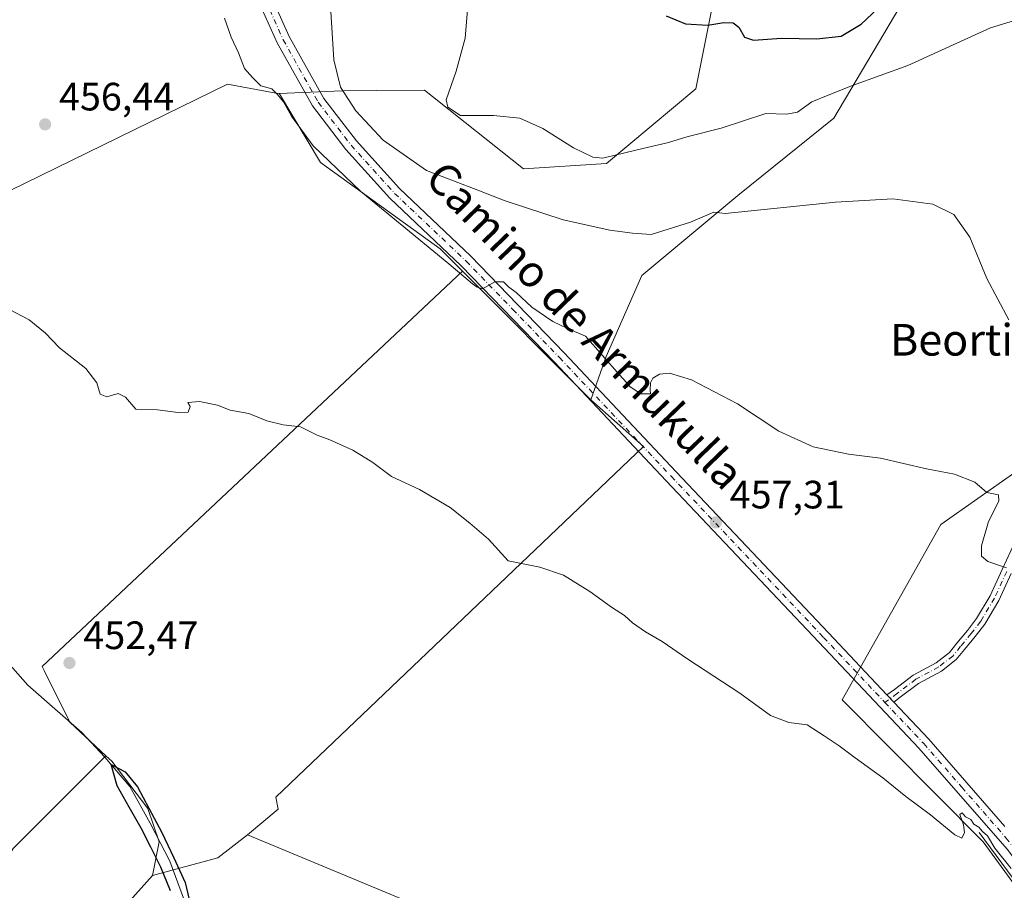
# Model space of a CAD drawing. Units: metres. Extents: x 573509 to 576953, y 4712628 to 4714978.
# Drawn here: x 573985 to 574235, y 4713403 to 4713624 of the extents above; entities that cross this region are included whole.
import ezdxf
from ezdxf.enums import TextEntityAlignment as Align

# ---------------------------------------------------------------- set-up
doc = ezdxf.new("R2010")
doc.units = ezdxf.units.M
doc.header["$MEASUREMENT"] = 0
doc.linetypes.add('DGN Style 4', pattern=[2.6384748266838614, 1.318413404963828, -0.6592067024819142, 0.001648016756204785, -0.6592067024819142])
for name, color, linetype, lineweight in [('Camino Cxs', 7, 'Continuous', 0), ('Camino eje', 30, 'DGN Style 4', 13), ('Corriente natural lineal', 142, 'Continuous', 13), ('Cultivos herbáceos CxS', 92, 'Continuous', 0), ('Cultivos leñosos CxS', 92, 'Continuous', 0), ('Curva de nivel maestra', 30, 'Continuous', 30), ('Curva de nivel normal', 30, 'Continuous', 0), ('Matorral CxS', 135, 'Continuous', 0), ('Pastizal CxS', 92, 'Continuous', 0), ('Pista no pavimentada Cxs', 111, 'Continuous', 0), ('Pista no pavimentada eje', 91, 'DGN Style 4', 0), ('Punto de cota en terreno', 7, 'Continuous', 0), ('Rótulo de punto de cota en terreno', 7, 'Continuous', 0), ('Texto cartográfico', 7, 'Continuous', 0)]:
    doc.layers.add(name, color=color, linetype=linetype, lineweight=lineweight)
doc.styles.add('Style-Arial', font='txt')

# ---------------------------------------------------------------- blocks, each defined once
blk = doc.blocks.new('*U5')
at = {"layer": 'Matorral CxS', "color": 135, "linetype": 'Continuous', "lineweight": 0}
blk.add_polyline3d([(574209.6552999998, 4713629.712099999, 475.074099999998), (574191.3104999998, 4713598.781300001, 469.3889000000054), (574166.9870999996, 4713579.151500001, 466.3291000000027), (574142.6765000002, 4713558.886, 462.9752000000008), (574133.6215000004, 4713538.340700001, 460.184699999998), (574129.7314999999, 4713527.360500001, 458.5043000000006), (574097.2462999999, 4713559.987500001, 460.1157999999996), (574091.5811000001, 4713565.677100001, 460.5366000000067), (574061.2528999997, 4713587.543500001, 459.9176000000007), (574050.8485000003, 4713604.887399999, 460.7823000000063), (574050.7588999998, 4713605.036499999, 460.7828000000009), (574066.7385, 4713605.644900001, 464.8194999999978), (574075.5491000004, 4713605.750499999, 466.8776000000071), (574087.5893000001, 4713605.895400001, 469.0890000000073), (574089.6135, 4713604.285599999, 469.4633000000031), (574097.9386999998, 4713597.6678, 470.1236999999965), (574112.6908999998, 4713585.9407, 468.4545999999973), (574133.6989000002, 4713587.2521, 470.2511999999988), (574156.3507000003, 4713606.217, 473.2869000000064), (574164.4099000003, 4713646.514699999, 478.6076999999932)], dxfattribs=at)
blk = doc.blocks.new('*U17')
at = {"layer": 'Cultivos herbáceos CxS', "color": 92, "linetype": 'Continuous', "lineweight": 0}
for points in [[(574164.4099000003, 4713646.514699999, 478.6076999999932), (574156.3507000003, 4713606.217, 473.2869000000064), (574133.6989000002, 4713587.2521, 470.2511999999988), (574112.6908999998, 4713585.9407, 468.4545999999973), (574097.9386999998, 4713597.6678, 470.1236999999965), (574089.6135, 4713604.285599999, 469.4633000000031), (574087.5893000001, 4713605.895400001, 469.0890000000073), (574075.5491000004, 4713605.750499999, 466.8776000000071), (574066.7385, 4713605.644900001, 464.8194999999978), (574050.7588999998, 4713605.036499999, 460.7828000000009), (574050.8485000003, 4713604.887399999, 460.7823000000063), (574037.7198999999, 4713607.3882, 458.9998999999953), (573927.3262999998, 4713553.387900001, 454.3068000000058)], [(573983.3770000003, 4713413.7171, 452.4756000000052), (573998.4666999998, 4713428.806299999, 452.5788999999932), (574006.9046999998, 4713437.2444, 451.610400000005), (574008.3491000002, 4713435.896199999, 451.5090999999957), (574017.5182999996, 4713423.904899999, 451.4918000000035), (574020.3400999998, 4713415.441099999, 451.1530999999959), (574018.6655000001, 4713406.920499999, 451.5356999999931), (574006.4467000002, 4713393.2148, 451.888300000006)], [(574088.4826999997, 4713398.164200001, 451.8035999999993), (574042.7518999996, 4713417.185500001, 452.257700000002), (574050.5362999998, 4713423.672300001, 452.4997000000003), (574049.9638999999, 4713426.726100001, 452.450800000006), (574143.0695000002, 4713515.5975, 458.2275999999983), (574129.7314999999, 4713527.360500001, 458.5043000000006), (574133.6215000004, 4713538.340700001, 460.184699999998), (574142.6765000002, 4713558.886, 462.9752000000008), (574166.9870999996, 4713579.151500001, 466.3291000000027), (574191.3104999998, 4713598.781300001, 469.3889000000054), (574209.6552999998, 4713629.712099999, 475.074099999998)], [(574237.2226999998, 4713508.985500001, 461.5507000000071), (574218.4660999998, 4713495.8399, 458.9619999999995), (574193.4446999999, 4713451.410700001, 455.9464000000008), (574229.1183000002, 4713415.4385, 455.2131999999983), (574261.5629000004, 4713371.001599999, 453.4989999999962)]]:
    blk.add_polyline3d(points, dxfattribs=at)
blk = doc.blocks.new('5PATER')
at = {"layer": 'Pastizal CxS', "linetype": 'Continuous', "lineweight": 0}
h = blk.add_hatch(color=51, dxfattribs=at)
edge = h.paths.add_edge_path()
edge.add_ellipse((0, 0), major_axis=(-0.1095731443231308, -0.1110710700762829), ratio=0.9994222409660322, start_angle=0, end_angle=360)

msp = doc.modelspace()

# ---------------------------------------------------------------- linework, layer by layer
at = {"layer": 'Camino Cxs', "color": 7, "linetype": 'Continuous', "lineweight": 0, "extrusion": (0.0156512187854164, -0.01659440136355406, 0.9997397987446115), "elevation": -68773.78925462026, "flags": 128}
msp.add_lwpolyline([(3651765.259655591, 3034174.162419155), (3651765.259655591, 3034176.683149595)], dxfattribs=at)
at = {"layer": 'Camino Cxs', "color": 7, "linetype": 'Continuous', "lineweight": 0}
for points in [[(574236.2585000005, 4713483.4001, 460.5973999999987), (574233.1366999998, 4713476.596100001, 459.273000000001), (574229.5721000005, 4713470.601100001, 458.452099999995), (574227.1315000001, 4713467.428099999, 458.0627999999998), (574224.4234999996, 4713464.162699999, 457.7670000000071), (574222.3535000002, 4713461.595699999, 457.3745999999956), (574218.5827000003, 4713458.663100001, 456.9388999999938), (574212.7830999997, 4713455.5647, 456.5632999999943), (574208.1690999996, 4713452.045499999, 456.2788), (574206.5191000003, 4713450.843900001, 456.1926999999997), (574204.7901, 4713452.677300001, 456.250199999995), (574206.6749, 4713454.050100001, 456.3867999999929), (574211.4272999996, 4713457.674699999, 456.6573000000063), (574217.2165000001, 4713460.7675, 457.088699999993), (574220.5894999999, 4713463.391100001, 457.4489999999933), (574222.4880999997, 4713465.745300001, 457.6987999999984), (574225.1776999999, 4713468.988700001, 458.0815000000002), (574227.4994999999, 4713472.007099999, 458.3954999999987), (574230.9199000001, 4713477.759500001, 459.1594999999944), (574233.9892999995, 4713484.449300001, 460.3711000000039), (574237.2855000002, 4713491.5239, 461.873900000006)], [(574204.7901, 4713452.677300001, 456.250199999995), (574206.6749, 4713454.050100001, 456.3867999999929), (574211.4272999996, 4713457.674699999, 456.6573000000063), (574217.2165000001, 4713460.7675, 457.088699999993), (574220.5894999999, 4713463.391100001, 457.4489999999933), (574222.4880999997, 4713465.745300001, 457.6987999999984), (574225.1776999999, 4713468.988700001, 458.0815000000002), (574227.4994999999, 4713472.007099999, 458.3954999999987), (574230.9199000001, 4713477.759500001, 459.1594999999944), (574233.9892999995, 4713484.449300001, 460.3711000000039), (574237.2855000002, 4713491.5239, 461.873900000006)], [(574236.2585000005, 4713483.4001, 460.5973999999987), (574233.1366999998, 4713476.596100001, 459.273000000001), (574229.5721000005, 4713470.601100001, 458.452099999995), (574227.1315000001, 4713467.428099999, 458.0627999999998), (574224.4234999996, 4713464.162699999, 457.7670000000071), (574222.3535000002, 4713461.595699999, 457.3745999999956), (574218.5827000003, 4713458.663100001, 456.9388999999938), (574212.7830999997, 4713455.5647, 456.5632999999943), (574208.1690999996, 4713452.045499999, 456.2788), (574206.5192, 4713450.844000001, 456.1926999999997)]]:
    msp.add_polyline3d(points, dxfattribs=at)
at = {"layer": 'Camino eje', "color": 30, "linetype": 'DGN Style 4', "lineweight": 13}
msp.add_polyline3d([(574235.1239, 4713483.924699999, 460.4772999999987), (574232.0283000004, 4713477.1779, 459.170100000003), (574228.5358999996, 4713471.304099999, 458.421199999997), (574226.1545000002, 4713468.208500001, 458.0687999999937), (574223.4559000004, 4713464.954100001, 457.7188000000024), (574221.4715, 4713462.4935, 457.3929000000062), (574217.8995000003, 4713459.715299999, 456.9985000000015), (574212.1051000003, 4713456.619700001, 456.5944000000018), (574207.4221000001, 4713453.047700001, 456.3159000000014), (574204.2616999998, 4713450.746099999, 456.1554000000033)], dxfattribs=at)
at = {"layer": 'Corriente natural lineal', "color": 142, "linetype": 'Continuous', "lineweight": 13}
for points in [[(573978.7200999996, 4713464.450099999, 452.4357000000019), (573987.0701000001, 4713455.140100001, 452.2725999999967), (574000.7701000003, 4713443.0801, 451.6635999999999), (574006.5800999999, 4713436.8301, 451.5972000000039), (574012.9501, 4713429.460100001, 451.0712000000058), (574018.0800999999, 4713420.130100001, 451.1288000000059), (574023.0800999999, 4713410.5101, 450.8785999999964), (574026.5301000001, 4713401.1501, 450.7789000000049), (574028.0100999996, 4713392.200099999, 450.912599999996), (574029.2100999998, 4713383.530099999, 450.9743000000017), (574031.3901000004, 4713376.120100001, 450.4285999999993), (574034.5401, 4713368.030099999, 450.4621999999945), (574038.6801000005, 4713360.220100001, 450.6833000000043), (574047.3300999999, 4713348.950099999, 450.3763999999938), (574065.3201000001, 4713331.9101, 450.349000000002)], [(574228.1700999998, 4713417.790100001, 455.2642999999953), (574241.0900999998, 4713400.2601, 454.8932000000059), (574250.8701, 4713388.1601, 454.3221999999951), (574256.9700999996, 4713379.6801, 453.9679000000033), (574260.3800999997, 4713374.380100001, 453.7942000000039), (574262.1101000002, 4713369.5001, 453.2994000000036), (574262.1501000002, 4713364.590100001, 452.9008999999933), (574260.9401000004, 4713359.8201, 452.8071999999956), (574257.6300999997, 4713353.9001, 452.6217999999935), (574252.2100999998, 4713349.790100001, 452.5326999999961), (574239.3601000002, 4713345.3301, 452.1359999999986), (574215.5900999998, 4713340.200099999, 451.5985999999976), (574190.8400999998, 4713335.340100001, 451.0506000000024), (574169.4401000004, 4713332.340100001, 451.1417999999976), (574159.0701000001, 4713332.6601, 451.0988999999972), (574130.8501000004, 4713338.280099999, 450.8233999999939), (574101.9501, 4713342.4901, 451.2265999999945), (574086.6801000005, 4713342.4901, 450.6820000000008), (574080.2600999996, 4713339.9001, 450.5274000000064), (574065.3201000001, 4713331.9101, 450.349000000002)]]:
    msp.add_polyline3d(points, dxfattribs=at)
at = {"layer": 'Cultivos herbáceos CxS', "color": 92, "linetype": 'Continuous', "lineweight": 0}
for points in [[(574328.0175000001, 4713680.518999999, 483.3150000000023), (574325.3923000004, 4713692.3421, 484.3506999999955), (574303.1413000004, 4713708.142700001, 486.0970999999991), (574297.3948999997, 4713721.467599999, 487.9606000000058), (574274.8280999997, 4713731.9452, 489.7504000000045), (574261.0582999997, 4713729.124100001, 488.5584999999992), (574253.7489, 4713726.898700001, 487.9190999999992), (574230.8602999998, 4713719.929500001, 487.3628999999929), (574205.7555, 4713708.746300001, 487.3013999999966), (574191.7812999999, 4713688.3891, 485.9317000000011), (574194.7013999998, 4713671.935900001, 482.8190999999933), (574198.3624999998, 4713670.9023, 482.4419999999955), (574211.3296999997, 4713667.241699999, 480.3733999999968), (574209.6552999998, 4713629.712099999, 475.074099999998), (574191.3104999998, 4713598.781300001, 469.3889000000054), (574166.9870999996, 4713579.151500001, 466.3291000000027), (574142.6765000002, 4713558.886, 462.9752000000008), (574133.6215000004, 4713538.340700001, 460.184699999998), (574129.7314999999, 4713527.360500001, 458.5043000000006)], [(574050.8485000003, 4713604.887399999, 460.7823000000063), (574050.7588999998, 4713605.036499999, 460.7828000000009), (574066.7385, 4713605.644900001, 464.8194999999978), (574075.5491000004, 4713605.750499999, 466.8776000000071), (574087.5893000001, 4713605.895400001, 469.0890000000073), (574089.6135, 4713604.285599999, 469.4633000000031), (574097.9386999998, 4713597.6678, 470.1236999999965), (574112.6908999998, 4713585.9407, 468.4545999999973), (574133.6989000002, 4713587.2521, 470.2511999999988), (574156.3507000003, 4713606.217, 473.2869000000064), (574164.4099000003, 4713646.514699999, 478.6076999999932)], [(574050.8485000003, 4713604.887399999, 460.7823000000063), (574037.7198999999, 4713607.3882, 458.9998999999953), (573927.3262999998, 4713553.387900001, 454.3068000000058), (573910.5954999998, 4713555.737199999, 453.9226000000053), (573886.6301999995, 4713553.962099999, 455.2335000000021), (573880.4171000002, 4713574.377499999, 455.8902999999991), (573818.2843000004, 4713580.591700001, 459.209400000007), (573805.8574999999, 4713569.0527, 459.9254999999976), (573796.9811000006, 4713553.963400001, 460.607999999993), (573797.8683000002, 4713534.435799999, 460.4373999999953), (573797.8680999996, 4713522.009099999, 460.3454000000056), (573816.5078999996, 4713518.4583, 460.0319000000018), (573848.4620000003, 4713514.907500001, 458.7307000000001), (573876.8652999997, 4713507.806100001, 455.616200000004), (573875.9773000004, 4713485.615800001, 455.7630000000063), (573877.7522, 4713463.4253, 455.9208000000072)], [(574129.7314999999, 4713527.360500001, 458.5043000000006), (574143.0695000002, 4713515.5975, 458.2275999999983), (574049.9638999999, 4713426.726100001, 452.450800000006), (574050.5362999998, 4713423.672300001, 452.4997000000003), (574042.7518999996, 4713417.185500001, 452.257700000002)], [(574255.2181000002, 4713512.1141, 466.8662999999942), (574253.0236999998, 4713512.531199999, 466.1640999999945), (574237.2226999998, 4713508.985500001, 461.5507000000071), (574218.4660999998, 4713495.8399, 458.9619999999995), (574193.4446999999, 4713451.410700001, 455.9464000000008), (574229.1183000002, 4713415.4385, 455.2131999999983), (574261.5629000004, 4713371.001599999, 453.4989999999962), (574250.3882999998, 4713352.750200001, 452.7111000000005), (574230.6941000001, 4713346.183, 452.0644999999931), (574250.3876999998, 4713338.300000001, 451.9729999999981), (574274.5515000002, 4713351.058499999, 453.4278999999952), (574275.1054999996, 4713350.236500001, 453.4085999999952), (574278.1480999999, 4713345.722800001, 453.3274999999995), (574288.4638999999, 4713330.417300001, 453.0026999999973), (574296.3406999996, 4713342.239700001, 454.0571000000054)], [(574006.9046999998, 4713437.2444, 451.610400000005), (573998.4666999998, 4713428.806299999, 452.5788999999932), (573983.3770000003, 4713413.7171, 452.4756000000052), (573966.5116999998, 4713386.201099999, 455.2262999999948), (573962.6226000004, 4713380.2533, 455.9327000000048)], [(574006.9046999998, 4713437.2444, 451.610400000005), (574008.3491000002, 4713435.896199999, 451.5090999999957), (574017.5182999996, 4713423.904899999, 451.4918000000035), (574020.3400999998, 4713415.441099999, 451.1530999999959), (574018.6655000001, 4713406.920499999, 451.5356999999931)], [(574018.6655000001, 4713406.920499999, 451.5356999999931), (574006.4467000002, 4713393.2148, 451.888300000006), (573989.4732999997, 4713376.949100001, 453.6110999999946), (573995.8378999997, 4713363.5121, 454.2734999999957), (574005.0314999997, 4713352.903700001, 453.8307999999961), (574024.1256999997, 4713340.173699999, 453.0185999999958), (574046.0488999998, 4713326.736400001, 451.1628000000055), (574053.8279999997, 4713314.0066, 451.2223999999987), (574071.5083999997, 4713330.272100001, 449.7152999999962), (574082.8239000002, 4713337.3442, 450.136599999998), (574101.2112999996, 4713339.465299999, 450.8619000000036), (574128.7923999997, 4713335.928900001, 450.703800000003), (574154.9589000001, 4713333.807200001, 450.9667000000045), (574129.4999000002, 4713363.510399999, 451.2578999999969), (574088.4826999997, 4713398.164200001, 451.8035999999993), (574042.7518999996, 4713417.185500001, 452.257700000002)]]:
    msp.add_polyline3d(points, dxfattribs=at)
at = {"layer": 'Cultivos leñosos CxS', "color": 92, "linetype": 'Continuous', "lineweight": 0, "extrusion": (0.02468045672139036, -0.02478818851196248, 0.999388023125312), "elevation": -102211.7970716462, "flags": 128}
msp.add_lwpolyline([(3732554.983585838, 2933397.630517337), (3732554.983585838, 2933351.56093648)], dxfattribs=at)
at = {"layer": 'Cultivos leñosos CxS', "color": 92, "linetype": 'Continuous', "lineweight": 0, "extrusion": (-0.03977240277266868, 0.02306258754786429, 0.9989425774454135), "elevation": 86324.31642541148, "flags": 128}
msp.add_lwpolyline([(-4365450.513423529, -1865801.912679), (-4365441.729647755, -1865805.523314468), (-4365429.550891329, -1865817.616768204)], dxfattribs=at)
msp.add_lwpolyline([(-4365450.513423529, -1865801.912679), (-4365441.729647755, -1865805.523314468), (-4365429.550891329, -1865817.616768204)], dxfattribs=at)
at = {"layer": 'Cultivos leñosos CxS', "color": 92, "linetype": 'Continuous', "lineweight": 0}
for points in [[(574050.8485000003, 4713604.887399999, 460.7823000000063), (574037.7198999999, 4713607.3882, 458.9998999999953), (573927.3262999998, 4713553.387900001, 454.3068000000058), (573910.5954999998, 4713555.737199999, 453.9226000000053), (573886.6301999995, 4713553.962099999, 455.2335000000021), (573880.4171000002, 4713574.377499999, 455.8902999999991), (573818.2843000004, 4713580.591700001, 459.209400000007), (573805.8574999999, 4713569.0527, 459.9254999999976), (573796.9811000006, 4713553.963400001, 460.607999999993), (573797.8683000002, 4713534.435799999, 460.4373999999953), (573797.8680999996, 4713522.009099999, 460.3454000000056), (573816.5078999996, 4713518.4583, 460.0319000000018), (573848.4620000003, 4713514.907500001, 458.7307000000001), (573876.8652999997, 4713507.806100001, 455.616200000004), (573875.9773000004, 4713485.615800001, 455.7630000000063), (573877.7522, 4713463.4253, 455.9208000000072)], [(573927.3262999998, 4713553.387900001, 454.3068000000058), (574037.7198999999, 4713607.3882, 458.9998999999953), (574050.8485000003, 4713604.887399999, 460.7823000000063), (574061.2528999997, 4713587.543500001, 459.9176000000007), (574091.5811000001, 4713565.677100001, 460.5366000000067), (574097.2462999999, 4713559.987500001, 460.1157999999996), (573990.7160999998, 4713459.8771, 452.6377000000066), (573991.2571, 4713458.795299999, 452.5979999999981), (573997.7692999998, 4713445.7709, 451.8824000000022), (574006.9046999998, 4713437.2444, 451.610400000005), (573998.4666999998, 4713428.806299999, 452.5788999999932), (573983.3770000003, 4713413.7171, 452.4756000000052)], [(574050.8485000003, 4713604.887399999, 460.7823000000063), (574061.2528999997, 4713587.543500001, 459.9176000000007), (574091.5811000001, 4713565.677100001, 460.5366000000067), (574097.2462999999, 4713559.987500001, 460.1157999999996)], [(574097.2462999999, 4713559.987500001, 460.1157999999996), (573990.7160999998, 4713459.8771, 452.6377000000066), (573991.2571, 4713458.795299999, 452.5979999999981), (573997.7692999998, 4713445.7709, 451.8824000000022), (574006.9046999998, 4713437.2444, 451.610400000005)], [(574097.2462999999, 4713559.987500001, 460.1157999999996), (573990.7160999998, 4713459.8771, 452.6377000000066), (573991.2571, 4713458.795299999, 452.5979999999981), (573997.7692999998, 4713445.7709, 451.8824000000022), (574006.9046999998, 4713437.2444, 451.610400000005)], [(574129.7314999999, 4713527.360500001, 458.5043000000006), (574143.0695000002, 4713515.5975, 458.2275999999983), (574049.9638999999, 4713426.726100001, 452.450800000006), (574050.5362999998, 4713423.672300001, 452.4997000000003), (574042.7518999996, 4713417.185500001, 452.257700000002)], [(574006.9046999998, 4713437.2444, 451.610400000005), (573998.4666999998, 4713428.806299999, 452.5788999999932), (573983.3770000003, 4713413.7171, 452.4756000000052), (573966.5116999998, 4713386.201099999, 455.2262999999948), (573962.6226000004, 4713380.2533, 455.9327000000048)], [(574006.9046999998, 4713437.2444, 451.610400000005), (574008.3491000002, 4713435.896199999, 451.5090999999957), (574017.5182999996, 4713423.904899999, 451.4918000000035), (574020.3400999998, 4713415.441099999, 451.1530999999959), (574018.6655000001, 4713406.920499999, 451.5356999999931)], [(574018.6655000001, 4713406.920499999, 451.5356999999931), (574006.4467000002, 4713393.2148, 451.888300000006), (573989.4732999997, 4713376.949100001, 453.6110999999946), (573995.8378999997, 4713363.5121, 454.2734999999957), (574005.0314999997, 4713352.903700001, 453.8307999999961), (574024.1256999997, 4713340.173699999, 453.0185999999958), (574046.0488999998, 4713326.736400001, 451.1628000000055), (574053.8279999997, 4713314.0066, 451.2223999999987), (574071.5083999997, 4713330.272100001, 449.7152999999962), (574082.8239000002, 4713337.3442, 450.136599999998), (574101.2112999996, 4713339.465299999, 450.8619000000036), (574128.7923999997, 4713335.928900001, 450.703800000003), (574154.9589000001, 4713333.807200001, 450.9667000000045), (574129.4999000002, 4713363.510399999, 451.2578999999969), (574088.4826999997, 4713398.164200001, 451.8035999999993), (574042.7518999996, 4713417.185500001, 452.257700000002)]]:
    msp.add_polyline3d(points, dxfattribs=at)
for points in [[(574129.7314999999, 4713527.360500001, 458.5043000000006), (574143.0695000002, 4713515.5975, 458.2275999999983), (574049.9638999999, 4713426.726100001, 452.450800000006), (574050.5362999998, 4713423.672300001, 452.4997000000003), (574042.7518999996, 4713417.185500001, 452.257700000002), (574035.2254999997, 4713411.3961, 452.0917000000045), (574018.6655000001, 4713406.920499999, 451.5356999999931), (574020.3400999998, 4713415.441099999, 451.1530999999959), (574017.5182999996, 4713423.904899999, 451.4918000000035), (574008.3491000002, 4713435.896199999, 451.5090999999957), (574006.9046999998, 4713437.2444, 451.610400000005), (573997.7692999998, 4713445.7709, 451.8824000000022), (573991.2571, 4713458.795299999, 452.5979999999981), (573990.7160999998, 4713459.8771, 452.6377000000066), (574097.2462999999, 4713559.987500001, 460.1157999999996)], [(574018.6655000001, 4713406.920499999, 451.5356999999931), (574035.2254999997, 4713411.3961, 452.0917000000045), (574042.7518999996, 4713417.185500001, 452.257700000002), (574088.4826999997, 4713398.164200001, 451.8035999999993), (574129.4999000002, 4713363.510399999, 451.2578999999969), (574154.9589000001, 4713333.807200001, 450.9667000000045), (574128.7923999997, 4713335.928900001, 450.703800000003), (574101.2112999996, 4713339.465299999, 450.8619000000036), (574082.8239000002, 4713337.3442, 450.136599999998), (574071.5083999997, 4713330.272100001, 449.7152999999962), (574053.8279999997, 4713314.0066, 451.2223999999987), (574046.0488999998, 4713326.736400001, 451.1628000000055), (574024.1256999997, 4713340.173699999, 453.0185999999958), (574005.0314999997, 4713352.903700001, 453.8307999999961), (573995.8378999997, 4713363.5121, 454.2734999999957), (573989.4732999997, 4713376.949100001, 453.6110999999946), (574006.4467000002, 4713393.2148, 451.888300000006)]]:
    msp.add_polyline3d(points, close=True, dxfattribs=at)
at = {"layer": 'Curva de nivel maestra', "color": 30, "linetype": 'Continuous', "lineweight": 30, "flags": 128}
for points, elevation in [([(574148.7999999998, 4713624.700099999), (574153.7800000003, 4713622.700099999), (574159.3700000001, 4713622.3201), (574163.4600000001, 4713623.040100001), (574165.8099999996, 4713622.9301), (574167.2699999996, 4713621.800100001), (574168.7300000004, 4713619.290100001), (574170.9400000004, 4713618.540100001), (574178.0599999996, 4713619.0101), (574186.9800000004, 4713618.870100001), (574193.2000000002, 4713619.5001), (574198.29, 4713622.5701), (574208.0300000003, 4713631.860099999)], 475), ([(574023.29, 4713403.040100001), (574020.8399999999, 4713409.030099999), (574018.29, 4713414.0601), (574015.8200000003, 4713418.850099999), (574012.7999999998, 4713424.2301), (574009.7699999996, 4713429.640100001), (574008.2165999999, 4713435.033600001), (574011.7380999997, 4713433.147100001), (574014.8822999997, 4713429.374100001), (574017.7750000004, 4713423.9661), (574021.0449000001, 4713417.803500001), (574024.0632999997, 4713411.389400001), (574026.9560000002, 4713405.101), (574028.591, 4713398.3095)], 450)]:
    msp.add_lwpolyline(points, dxfattribs=dict(at, elevation=elevation))
at = {"layer": 'Curva de nivel normal', "color": 30, "linetype": 'Continuous', "lineweight": 0, "flags": 128}
for points, elevation in [([(574099.1100000005, 4713633.5101), (574097.9400000004, 4713619.0101), (574095.6200000001, 4713610.6501), (574093.0800000001, 4713603.390100001), (574093.5, 4713601.540100001), (574096.7599999999, 4713599.4001), (574105.1299999999, 4713599.420100001), (574111.75, 4713598.7501), (574117.5999999996, 4713596.1601), (574125.4000000004, 4713591.2301), (574130.2800000003, 4713588.9001), (574132.8300000001, 4713588.600099999), (574141.5300000003, 4713590.770099999), (574149.0899999999, 4713592.530099999), (574154.4299999997, 4713594.100099999), (574162.7599999999, 4713596.210100001), (574174.0899999999, 4713599.950099999), (574179.4299999997, 4713599.7601), (574182.0899999999, 4713600.2401), (574185.7599999999, 4713602.870100001), (574189.9100000003, 4713604.610099999), (574196.0199999996, 4713607.0101), (574210.0599999996, 4713612.0701), (574230.9800000004, 4713621.640100001), (574239.0800000001, 4713624.120100001)], 470), ([(574063.6600000003, 4713629.9001), (574064.6699999999, 4713613.540100001), (574066.3600000005, 4713606.590100001), (574070.25, 4713600.620100001), (574077.1399999997, 4713593.1601), (574088.1100000005, 4713585.4801), (574100, 4713580.9801), (574108.0800000001, 4713577.840100001), (574122.7599999999, 4713573.0001), (574134.5800000001, 4713570.360099999), (574140.3399999999, 4713569.590100001), (574145.0800000001, 4713569.3201), (574154.9699999997, 4713572.370100001), (574160.8899999997, 4713574.9101), (574163.7599999999, 4713574.610099999), (574191.75, 4713577.470100001), (574206.2699999996, 4713578.360099999), (574216.4000000004, 4713576.940099999), (574221.75, 4713574.3301), (574225.75, 4713568.630100001), (574230.1200000001, 4713558.1601), (574235.6299999999, 4713547.690099999)], 465), ([(574235.0300000003, 4713484.860099999), (574230.3600000005, 4713486.420100001), (574228.7100000001, 4713487.780099999), (574228.7800000003, 4713490.450099999), (574230.4800000004, 4713496.5601), (574233.1500000004, 4713501.7401), (574233.0800000001, 4713503.3201), (574230.0700000003, 4713503.950099999), (574227.0499999998, 4713506.540100001), (574221.8799999999, 4713508.600099999), (574214.79, 4713509.920100001), (574203.1699999999, 4713512.630100001), (574195.0800000001, 4713513.6601), (574186.0899999999, 4713515.4901), (574177.3799999999, 4713519.4901), (574166.8899999997, 4713526.380100001), (574155.2999999998, 4713532.4801), (574149.6799999997, 4713534.1801), (574147.1100000005, 4713533.9301), (574145.4299999997, 4713532.880100001), (574144.8600000005, 4713531.6801), (574144.7800000003, 4713529.8301), (574144.8799999999, 4713528.920100001), (574142.2999999998, 4713528.940099999), (574140.9000000004, 4713529.9301), (574139.6799999997, 4713530.7301), (574138.75, 4713531.800100001), (574137, 4713533.710100001), (574128.4400000004, 4713543.4901), (574123.7999999998, 4713545.5101), (574120.1500000004, 4713547.2601), (574114.79, 4713550.890100001), (574110.8600000005, 4713554.5801), (574108.8799999999, 4713556.0601), (574107.5999999996, 4713557.3301), (574105.4400000004, 4713557.300100001), (574102.3200000003, 4713555.530099999), (574100.9400000004, 4713555.9801), (574099.7300000004, 4713556.770099999), (574093.7999999998, 4713561.8301), (574071.4800000004, 4713580.170100001), (574059.4199999999, 4713591.780099999), (574053.9000000004, 4713599.2601), (574051.9000000004, 4713602.860099999), (574050.3600000005, 4713604.790100001), (574048.9699999997, 4713606.220100001), (574046.1200000001, 4713606.9801), (574044.0599999996, 4713609.040100001), (574042.0199999996, 4713611.380100001), (574040.4400000004, 4713615.3301), (574038.6600000003, 4713619.2601), (574036.9299999997, 4713624.130100001)], 460), ([(573982.4500000002, 4713550.300100001), (573987.4500000002, 4713547.690099999), (573991.4800000004, 4713544.4001), (573995.1399999997, 4713540.5601), (574001.7999999998, 4713535.340100001), (574004.5499999998, 4713531.700099999), (574005.4600000001, 4713528.8201), (574007.1399999997, 4713528.1801), (574009.9600000001, 4713528.9901), (574011.8600000005, 4713528.090100001), (574014.4500000002, 4713525.020099999), (574019.9400000004, 4713524.840100001), (574025.7599999999, 4713524.090100001), (574027.7699999996, 4713524.290100001), (574028.25, 4713525.670100001), (574027.6200000001, 4713526.720100001), (574030.5700000003, 4713527.0101), (574035.1799999997, 4713526.0601), (574038.3399999999, 4713524.800100001), (574043.0599999996, 4713523.9101), (574047.6799999997, 4713522.0801), (574051.8300000001, 4713521.040100001), (574056.1900000004, 4713520.5701), (574060.4400000004, 4713518.4801), (574063.6299999999, 4713517.290100001), (574069.4299999997, 4713514.620100001), (574074.5599999996, 4713511.5601), (574079.29, 4713508.0001), (574086.3200000003, 4713504.700099999), (574094.1200000001, 4713500.1601), (574099.1299999999, 4713496.140100001), (574103.79, 4713492.110099999), (574108.7999999998, 4713486.630100001), (574116.8600000005, 4713485.0001), (574122.8399999999, 4713482.9801), (574129.4600000001, 4713478.850099999), (574134.9500000002, 4713474.870100001), (574138.25, 4713472.780099999), (574140.2999999998, 4713470.890100001), (574143.6200000001, 4713468.610099999), (574147.7999999998, 4713466.1801), (574154.3300000001, 4713461.670100001), (574167.4800000004, 4713453.120100001), (574175.29, 4713447.4301), (574179.9000000004, 4713445.620100001), (574184.5800000001, 4713445.0601), (574188.8799999999, 4713442.270099999), (574192.6500000004, 4713439.770099999), (574196.7000000002, 4713436.6801), (574203.7800000003, 4713431.640100001), (574209.5999999996, 4713426.9101), (574215.8300000001, 4713422.290100001), (574221.9400000004, 4713417.220100001), (574223.79, 4713416.340100001), (574224.4699999997, 4713417.7501), (574224.1900000004, 4713419.7601), (574223.2100000001, 4713422.3201), (574223.8799999999, 4713422.790100001), (574224.7000000002, 4713421.770099999), (574226.0300000003, 4713421.100099999), (574226.8200000003, 4713419.890100001), (574228.04, 4713419.110099999), (574228.9900000002, 4713418.0601), (574230.2400000002, 4713416.970100001), (574232.1100000005, 4713413.850099999), (574236.2199999997, 4713408.630100001)], 455)]:
    msp.add_lwpolyline(points, dxfattribs=dict(at, elevation=elevation))
at = {"layer": 'Matorral CxS', "color": 135, "linetype": 'Continuous', "lineweight": 0, "extrusion": (0.02468045672139036, -0.02478818851196248, 0.999388023125312), "elevation": -102211.7970716462, "flags": 128}
msp.add_lwpolyline([(3732554.983585838, 2933397.630517337), (3732554.983585838, 2933351.56093648)], dxfattribs=at)
at = {"layer": 'Matorral CxS', "color": 135, "linetype": 'Continuous', "lineweight": 0}
for points in [[(574328.0175000001, 4713680.518999999, 483.3150000000023), (574325.3923000004, 4713692.3421, 484.3506999999955), (574303.1413000004, 4713708.142700001, 486.0970999999991), (574297.3948999997, 4713721.467599999, 487.9606000000058), (574274.8280999997, 4713731.9452, 489.7504000000045), (574261.0582999997, 4713729.124100001, 488.5584999999992), (574253.7489, 4713726.898700001, 487.9190999999992), (574230.8602999998, 4713719.929500001, 487.3628999999929), (574205.7555, 4713708.746300001, 487.3013999999966), (574191.7812999999, 4713688.3891, 485.9317000000011), (574194.7013999998, 4713671.935900001, 482.8190999999933), (574198.3624999998, 4713670.9023, 482.4419999999955), (574211.3296999997, 4713667.241699999, 480.3733999999968), (574209.6552999998, 4713629.712099999, 475.074099999998), (574191.3104999998, 4713598.781300001, 469.3889000000054), (574166.9870999996, 4713579.151500001, 466.3291000000027), (574142.6765000002, 4713558.886, 462.9752000000008), (574133.6215000004, 4713538.340700001, 460.184699999998), (574129.7314999999, 4713527.360500001, 458.5043000000006)], [(574050.8485000003, 4713604.887399999, 460.7823000000063), (574050.7588999998, 4713605.036499999, 460.7828000000009), (574066.7385, 4713605.644900001, 464.8194999999978), (574075.5491000004, 4713605.750499999, 466.8776000000071), (574087.5893000001, 4713605.895400001, 469.0890000000073), (574089.6135, 4713604.285599999, 469.4633000000031), (574097.9386999998, 4713597.6678, 470.1236999999965), (574112.6908999998, 4713585.9407, 468.4545999999973), (574133.6989000002, 4713587.2521, 470.2511999999988), (574156.3507000003, 4713606.217, 473.2869000000064), (574164.4099000003, 4713646.514699999, 478.6076999999932)], [(574050.8485000003, 4713604.887399999, 460.7823000000063), (574061.2528999997, 4713587.543500001, 459.9176000000007), (574091.5811000001, 4713565.677100001, 460.5366000000067), (574097.2462999999, 4713559.987500001, 460.1157999999996)], [(574255.2181000002, 4713512.1141, 466.8662999999942), (574253.0236999998, 4713512.531199999, 466.1640999999945), (574237.2226999998, 4713508.985500001, 461.5507000000071), (574218.4660999998, 4713495.8399, 458.9619999999995), (574193.4446999999, 4713451.410700001, 455.9464000000008), (574229.1183000002, 4713415.4385, 455.2131999999983), (574261.5629000004, 4713371.001599999, 453.4989999999962), (574250.3882999998, 4713352.750200001, 452.7111000000005), (574230.6941000001, 4713346.183, 452.0644999999931), (574250.3876999998, 4713338.300000001, 451.9729999999981), (574274.5515000002, 4713351.058499999, 453.4278999999952), (574275.1054999996, 4713350.236500001, 453.4085999999952), (574278.1480999999, 4713345.722800001, 453.3274999999995), (574288.4638999999, 4713330.417300001, 453.0026999999973), (574296.3406999996, 4713342.239700001, 454.0571000000054)], [(574261.5629000004, 4713371.001599999, 453.4989999999962), (574229.1183000002, 4713415.4385, 455.2131999999983), (574193.4446999999, 4713451.410700001, 455.9464000000008), (574218.4660999998, 4713495.8399, 458.9619999999995), (574237.2226999998, 4713508.985500001, 461.5507000000071)]]:
    msp.add_polyline3d(points, dxfattribs=at)
at = {"layer": 'Pista no pavimentada Cxs', "color": 111, "linetype": 'Continuous', "lineweight": 0, "extrusion": (0.0156512187854164, -0.01659440136355406, 0.9997397987446115), "elevation": -68773.78925462026, "flags": 128}
msp.add_lwpolyline([(3651765.259655591, 3034174.162419155), (3651765.259655591, 3034176.683149595)], dxfattribs=at)
at = {"layer": 'Pista no pavimentada Cxs', "color": 111, "linetype": 'Continuous', "lineweight": 0, "extrusion": (-0.08688920220137862, -0.09226602785426768, 0.9919361101627482), "elevation": -484331.2192020215, "flags": 128}
msp.add_lwpolyline([(-2813407.548112393, 3794271.133160935), (-2813394.685406581, 3794270.363862905), (-2813365.448627861, 3794267.47524743)], dxfattribs=at)
at = {"layer": 'Pista no pavimentada Cxs', "color": 111, "linetype": 'Continuous', "lineweight": 0}
for points in [[(574027.8101000004, 4713727.2301, 463.2063999999955), (574028.9801000003, 4713720.9301, 463.4345999999932), (574033.8800999997, 4713694.450099999, 463.0742000000028), (574036.5201000003, 4713677.390100001, 462.7017999999953), (574038.9700999996, 4713661.7501, 462.8781000000017), (574042.7801000001, 4713645.670100001, 462.8516999999993), (574046.6501000002, 4713634.4001, 462.6782999999996), (574053.3300999999, 4713619.4101, 462.6334000000061), (574062.1101000002, 4713603.7401, 463.0234999999957), (574070.3400999998, 4713592.9801, 463.1101999999955), (574081.2701000003, 4713580.9001, 462.3429000000033), (574099.3501000004, 4713563.770099999, 460.8840999999957), (574123.0301000001, 4713539.300100001, 459.4186000000045), (574151.3501000004, 4713509.200099999, 458.5095000000001), (574189.9801000003, 4713468.380100001, 456.7473999999929), (574204.7901, 4713452.677300001, 456.250199999995)], [(574235.2100999998, 4713413.520099999, 455.5671000000002), (574212.8300999999, 4713439.170100001, 455.9180000000051), (574187.4901000002, 4713466.030099999, 456.5215000000026), (574148.8601000002, 4713506.850099999, 457.9168999999966), (574120.5500999996, 4713536.940099999, 459.0225000000065), (574096.9401000004, 4713561.3301, 460.273199999996), (574078.8201000001, 4713578.5001, 461.4891000000061), (574067.7100999998, 4713590.790100001, 462.1520000000019), (574059.2401000002, 4713601.860099999, 462.3377999999939), (574050.2600999996, 4713617.880100001, 462.1561999999976), (574043.4600999998, 4713633.140100001, 462.4887000000017)], [(574266.5201000003, 4713371.380100001, 454.3102999999974), (574260.6101000002, 4713379.850099999, 454.3969999999972), (574235.2100999998, 4713413.520099999, 455.5671000000002), (574212.8300999999, 4713439.170100001, 455.9180000000051), (574187.4901000002, 4713466.030099999, 456.5215000000026), (574148.8601000002, 4713506.850099999, 457.9168999999966), (574120.5500999996, 4713536.940099999, 459.0225000000065), (574096.9401000004, 4713561.3301, 460.273199999996), (574078.8201000001, 4713578.5001, 461.4891000000061), (574067.7100999998, 4713590.790100001, 462.1520000000019), (574059.2401000002, 4713601.860099999, 462.3377999999939), (574050.2600999996, 4713617.880100001, 462.1561999999976), (574043.4600999998, 4713633.140100001, 462.4887000000017)], [(574046.6501000002, 4713634.4001, 462.6782999999996), (574053.3300999999, 4713619.4101, 462.6334000000061), (574062.1101000002, 4713603.7401, 463.0234999999957), (574070.3400999998, 4713592.9801, 463.1101999999955), (574081.2701000003, 4713580.9001, 462.3429000000033), (574099.3501000004, 4713563.770099999, 460.8840999999957), (574123.0301000001, 4713539.300100001, 459.4186000000045), (574151.3501000004, 4713509.200099999, 458.5095000000001), (574189.9801000003, 4713468.380100001, 456.7473999999929), (574204.7901, 4713452.677300001, 456.250199999995), (574206.5191000003, 4713450.843900001, 456.1926999999997), (574215.3601000002, 4713441.470100001, 456.0951999999961), (574234.6801000005, 4713419.340100001, 455.7290999999968)]]:
    msp.add_polyline3d(points, dxfattribs=at)
at = {"layer": 'Pista no pavimentada eje', "color": 91, "linetype": 'DGN Style 4', "lineweight": 0}
for points in [[(574025.5346999997, 4713730.097899999, 463.2259999999952), (574027.2950999998, 4713720.6151, 463.0960000000051), (574032.1901000004, 4713694.1601, 462.8775000000023), (574033.5100999996, 4713685.630100001, 462.8070000000008), (574034.8300999999, 4713677.1251, 462.670499999993), (574037.2901, 4713661.420100001, 462.6108999999997), (574039.1951000001, 4713653.380100001, 462.7422999999981), (574041.1300999997, 4713645.1951, 462.7005999999965), (574045.0551000005, 4713633.770099999, 462.569399999993), (574051.7950999998, 4713618.645099999, 462.3475000000035), (574060.6750999996, 4713602.800100001, 462.625), (574069.0251000002, 4713591.8851, 462.5583000000043), (574074.5800999999, 4713585.7401, 462.3757000000041), (574080.0450999998, 4713579.700099999, 461.8643000000012), (574098.1451000003, 4713562.550100001, 460.5458000000072), (574109.9851000002, 4713550.315099999, 459.9977000000072), (574121.7901, 4713538.120100001, 459.212400000004), (574150.1051000003, 4713508.0251, 458.1708999999974), (574188.7351000002, 4713467.2051, 456.6168000000035), (574204.2616999998, 4713450.746099999, 456.1554000000033)], [(574204.2616999998, 4713450.746099999, 456.1554000000033), (574214.0950999996, 4713440.3201, 455.9961000000039), (574223.7550999997, 4713429.255100001, 455.7856999999931), (574234.9451000001, 4713416.4301, 455.6405999999988), (574239.8749000002, 4713409.9955, 455.5746999999974)]]:
    msp.add_polyline3d(points, dxfattribs=at)

# ---------------------------------------------------------------- block references
at = {"layer": 'Cultivos herbáceos CxS', "color": 92, "linetype": 'Continuous', "lineweight": 0}
msp.add_blockref('*U17', (0, 0), dxfattribs=at)
at = {"layer": 'Matorral CxS', "color": 135, "linetype": 'Continuous', "lineweight": 0}
msp.add_blockref('*U5', (0, 0), dxfattribs=at)
at = {"layer": 'Punto de cota en terreno', "color": 7, "linetype": 'Continuous', "lineweight": 0, "xscale": 10, "yscale": 10, "zscale": 10}
for p in [(573991.4900000002, 4713597.189999999, 456.4400000000023), (574161.4199999999, 4713496.359999999, 457.3099999999977), (573997.6500000004, 4713460.730000001, 452.4700000000012)]:
    msp.add_blockref('5PATER', p, dxfattribs=at)

# ---------------------------------------------------------------- texts
at = {"layer": 'Rótulo de punto de cota en terreno', "color": 7, "linetype": 'Continuous', "lineweight": 0, "style": 'Style-Arial'}
for s, p in [('456,44', (573995.0177999996, 4713600.717800001)), ('457,31', (574164.9478000002, 4713499.887800001)), ('452,47', (574001.1777999997, 4713464.2578))]:
    msp.add_text(s, height=7.000000000000002, dxfattribs=at).set_placement(p)
at = {"layer": 'Texto cartográfico', "color": 7, "linetype": 'Continuous', "lineweight": 0, "style": 'Style-Arial'}
msp.add_text('Camino de Armukulla', height=8, rotation=313.8979823280487, dxfattribs=at).set_placement((574128.306961854, 4713546.29797799), align=Align.MIDDLE_CENTER)
msp.add_text('Beortiga', height=8, dxfattribs=at).set_placement((574227.2949768294, 4713542.610149999), align=Align.MIDDLE_CENTER)

doc.saveas('drawing.dxf')
